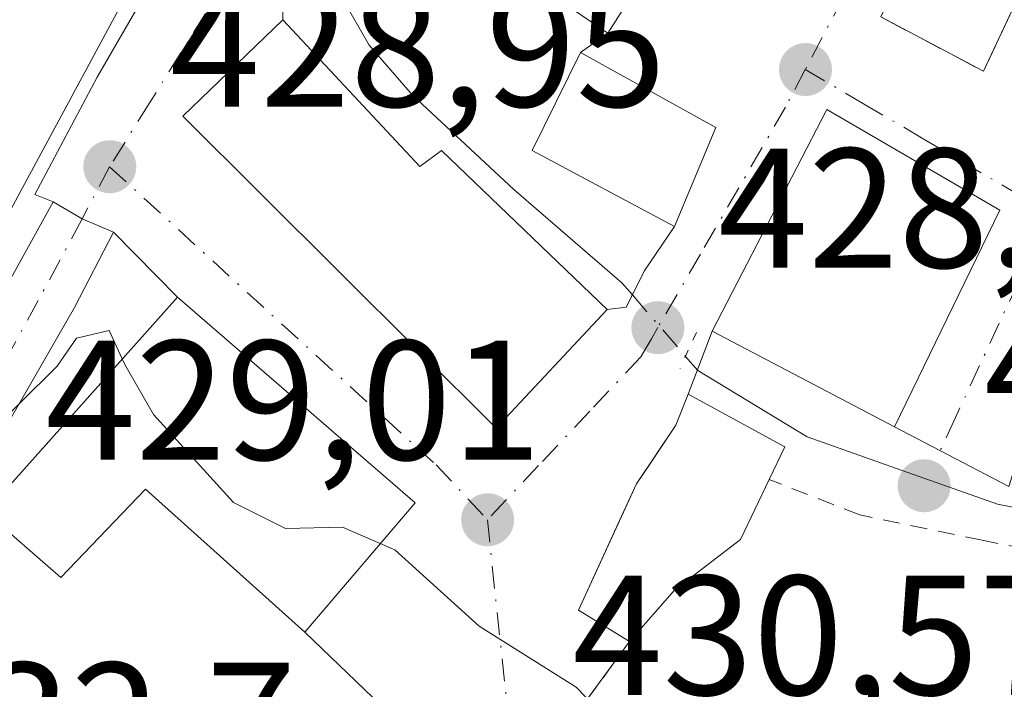
# Model space of a CAD drawing. Units: metres. Extents: x 559852 to 563302, y 4710184 to 4712527.
# Drawn here: x 562154 to 562212, y 4710925 to 4710964 of the extents above; entities that cross this region are included whole.
import ezdxf

# ---------------------------------------------------------------- set-up
doc = ezdxf.new("R2010")
doc.units = ezdxf.units.M
doc.header["$MEASUREMENT"] = 0
for name, pattern in [('DGN Style 2', [1.6480167562047852, 0.988810053722871, -0.6592067024819142]), ('DGN Style 3', [2.307223458686699, 1.648016756204785, -0.6592067024819142]), ('DGN Style 4', [2.6384748266838614, 1.318413404963828, -0.6592067024819142, 0.001648016756204785, -0.6592067024819142]), ('DGN Style 5', [1.1536117293433497, 0.4944050268614355, -0.6592067024819142])]:
    doc.linetypes.add(name, pattern=pattern)
for name, color, linetype, lineweight in [('Alambrada', 7, 'DGN Style 2', 0), ('Corriente natural lineal', 142, 'Continuous', 13), ('Corriente natural lineal oculto', 9, 'DGN Style 4', 13), ('Cultivos herbáceos CxS', 92, 'Continuous', 0), ('Curva de nivel normal', 30, 'Continuous', 0), ('Edificación Cxs', 1, 'Continuous', 13), ('Muro lineal', 1, 'DGN Style 3', 13), ('Núcleo urbano CxS', 7, 'Continuous', 0), ('Pastizal CxS', 92, 'Continuous', 0), ('Pista no pavimentada Cxs', 111, 'Continuous', 0), ('Pista no pavimentada eje', 91, 'DGN Style 4', 0), ('Puente lineal', 2, 'DGN Style 5', 0), ('Punto de cota en terreno', 7, 'Continuous', 0), ('Rótulo de punto de cota en terreno', 7, 'Continuous', 0), ('Vía urbana Cxs', 4, 'Continuous', 0), ('Vía urbana eje', 4, 'DGN Style 4', 0)]:
    doc.layers.add(name, color=color, linetype=linetype, lineweight=lineweight)
doc.styles.add('Style-Arial', font='txt')

# ---------------------------------------------------------------- blocks, each defined once
blk = doc.blocks.new('*U18')
at = {"layer": 'Cultivos herbáceos CxS', "color": 92, "linetype": 'Continuous', "lineweight": 0}
blk.add_polyline3d([(562011.7594999997, 4711046.688300001, 433.1554000000033), (562032.2111000001, 4711044.7917, 432.2363999999943), (562035.6185, 4711039.491699999, 432.152900000001), (562036.0491000004, 4711039.513499999, 432.1374000000069), (562087.8833, 4711042.1415, 431.0089000000008), (562101.5195000004, 4711043.657099999, 430.719299999997), (562166.7427000003, 4710982.1687, 428.4805999999954), (562166.9568999996, 4710981.966499999, 428.4817999999942), (562166.6617000002, 4710981.038699999, 428.5981000000029), (562163.3810999999, 4710970.7315, 429.1563000000024), (562152.8176999995, 4710951.115499999, 429.8668999999937), (562139.9890999999, 4710928.858100001, 431.843200000003), (562132.0673000002, 4710902.069900001, 435.3190000000032)], dxfattribs=at)
blk = doc.blocks.new('5PATER')
at = {"layer": 'Pastizal CxS', "linetype": 'Continuous', "lineweight": 0}
h = blk.add_hatch(color=51, dxfattribs=at)
edge = h.paths.add_edge_path()
edge.add_ellipse((0, 0), major_axis=(-0.1095731443231308, -0.1110710700762829), ratio=0.9994222409660322, start_angle=0, end_angle=360)
blk = doc.blocks.new('*U20')
at = {"layer": 'Vía urbana Cxs', "color": 4, "linetype": 'Continuous', "lineweight": 0}
for points in [[(562272.9276999999, 4710921.997099999, 427.4106999999931), (562275.6793999998, 4710933.850500001, 427.559699999998), (562273.2600999996, 4710934.7601, 428.1385000000009), (562241.7301000003, 4710941.880100001, 429.6949000000022), (562228.3000999996, 4710946.270099999, 431.3686000000016), (562216.5701000001, 4710949.720100001, 430.1441999999952), (562212.5301000001, 4710936.8301, 430.1564999999973), (562205.8201000001, 4710940.350099999, 431.0892000000022), (562212.0100999996, 4710953.0701, 429.8616999999941), (562201.8501000004, 4710959.0001, 430.4783000000025), (562195.1001000004, 4710945.960100001, 431.266499999998), (562193.6901000004, 4710942.270099999, 429.8521999999939), (562192.9801000003, 4710940.4301, 430.1434000000008), (562191.4831999998, 4710938.2105, 430.4299000000028), (562190.6601, 4710936.9901, 430.391499999998), (562189.8110999997, 4710935.1349, 430.4352999999974), (562187.2600999996, 4710929.5601, 430.5234000000055), (562190.2600999996, 4710927.720100001, 430.6401999999944), (562187.6601, 4710924.190099999, 430.6291000000056)], [(562175.1700999998, 4710924.4301, 431.7915000000066), (562171.1801000005, 4710928.280099999, 432.6000000000058), (562177.6601, 4710935.880100001, 430.5516999999964), (562163.6901000004, 4710947.960100001, 431.1285000000062), (562159.9301000005, 4710951.790100001, 429.6024000000034), (562158.0979000004, 4710952.558499999, 429.295100000003), (562156.3901000004, 4710953.5601, 429.3831999999966), (562155.3240999999, 4710953.990800001, 429.4747999999963), (562158.9753999999, 4710960.896400001, 429.3095999999932), (562161.9123000001, 4710965.976399999, 429.099000000002)], [(562170.0085000005, 4710973.5965, 429.5504999999976), (562169.8901000004, 4710964.270099999, 430.8147999999928), (562164.0100999996, 4710958.590100001, 430.3856999999989), (562182.4200999998, 4710940.270099999, 430.3025000000052), (562188.9401000004, 4710947.2301, 429.787599999996), (562190.0527999997, 4710947.374100001, 429.6508999999933), (562190.4194999998, 4710948.1074, 429.6389000000054), (562191.1112000003, 4710949.490700001, 429.6429000000062), (562192.8901000004, 4710952.110099999, 430.0599999999977), (562195.3201000001, 4710957.940099999, 429.8668000000035), (562187.3701, 4710962.350099999, 433.3445000000065), (562188.9801000003, 4710963.470100001, 431.8781000000017), (562193.6201, 4710970.7601, 429.9875000000029)]]:
    blk.add_polyline3d(points, dxfattribs=at)
blk.add_polyline3d([(562226.9918999998, 4711008.175100001, 434.8276999999944), (562225.4901000002, 4711008.840100001, 434.8218999999954), (562219.7399000004, 4710996.0459, 436.4559000000008), (562218.6901000004, 4710993.710100001, 435.0666999999958), (562217.1114999996, 4710990.054099999, 432.8766999999935), (562215.6201, 4710986.600099999, 431.0761999999959), (562206.4632000001, 4710967.466399999, 428.5231000000058), (562205.0100999996, 4710964.4301, 428.3074999999953), (562211.0500999996, 4710961.2401, 428.0580999999948), (562221.9600999998, 4710984.4901, 431.2394000000059), (562224.7801000001, 4710983.5601, 430.5769), (562227.3701, 4710990.190099999, 433.4254999999976), (562228.3400999998, 4710989.720100001, 432.673299999995), (562233.6512000002, 4711000.7082, 435.573000000004), (562235.4501, 4711004.4301, 434.545499999993)], close=True, dxfattribs=at)

msp = doc.modelspace()

# ---------------------------------------------------------------- linework, layer by layer
at = {"layer": 'Alambrada', "color": 7, "linetype": 'DGN Style 2', "lineweight": 0}
msp.add_polyline3d([(562190.2600999996, 4710927.720100001, 430.6401999999944), (562187.6601, 4710924.190099999, 430.6291000000056), (562198.2100999998, 4710913.0801, 432.3619000000036), (562200.4901000002, 4710911.5601, 432.0032000000065), (562205.3400999998, 4710910.7501, 431.4428999999946), (562206.8201000001, 4710910.720100001, 431.485799999995), (562209.9801000003, 4710910.6801, 433.7038999999932), (562225.9801000003, 4710911.0801, 429.6836000000039), (562229.8901000004, 4710910.9101, 429.4187999999995), (562254.4600999998, 4710903.880100001, 428.4002999999939), (562258.0100999996, 4710903.630100001, 428.1538), (562261.2100999998, 4710905.1501, 427.8190999999933), (562265.8501000004, 4710908.9901, 427.3619999999937), (562266.0500999996, 4710910.190099999, 427.3203999999969), (562255.6901000004, 4710919.3101, 427.5706999999966), (562245.5000999998, 4710927.390100001, 428.9385000000038), (562240.2600999996, 4710931.0001, 430.1499999999942), (562235.1401000004, 4710931.880100001, 430.5182000000059), (562223.7801000001, 4710931.960100001, 428.5736999999936), (562215.1300999997, 4710932.840100001, 429.4040999999997), (562210.9600999998, 4710933.6801, 430.868100000007), (562203.7801000001, 4710935.1601, 432.5592000000034), (562198.4600999998, 4710937.2501, 431.7713999999978)], dxfattribs=at)
at = {"layer": 'Corriente natural lineal', "color": 142, "linetype": 'Continuous', "lineweight": 13}
for points in [[(562170.2242999999, 4710976.640699999, 428.8755999999995), (562170.6772999996, 4710973.6525, 428.8561999999947), (562172.1854999998, 4710968.4932, 428.5804000000062), (562173.4555000003, 4710965.397500001, 428.5025000000023), (562174.9636000004, 4710962.778200001, 428.4989999999962), (562177.5036000004, 4710959.8413, 428.2657000000036), (562183.4567, 4710954.285, 428.0859999999957), (562189.8068000004, 4710948.8081, 428.1548000000039), (562190.4194999998, 4710948.1074, 428.1312999999937)], [(562193.5444999998, 4710944.479599999, 428.1389000000054), (562194.2603000002, 4710943.648700001, 428.0905999999959), (562200.6812000005, 4710939.759400001, 427.7614999999933), (562205.6024000002, 4710938.0131, 427.678899999999), (562211.8731000006, 4710935.7906, 427.6374000000069), (562219.6518000001, 4710934.282500001, 427.2112000000052), (562228.0656000003, 4710933.647500001, 427.0176999999967), (562235.4474999999, 4710933.012499999, 426.8546999999963), (562240.7655999997, 4710931.583699999, 426.7774000000064), (562244.2600999996, 4710929.4801, 426.9557000000059), (562245.3534000004, 4710928.7093, 426.9309000000067), (562251.0712000001, 4710925.233700001, 426.8266000000004), (562257.0242999997, 4710920.3124, 426.6970000000001), (562263.3743000003, 4710915.311799999, 426.690499999997), (562266.2318000002, 4710911.819300001, 426.6138999999966), (562266.4400000004, 4710911.461300001, 426.6315999999933)]]:
    msp.add_polyline3d(points, dxfattribs=at)
at = {"layer": 'Corriente natural lineal oculto', "color": 9, "linetype": 'DGN Style 4', "lineweight": 13, "extrusion": (-0.001035915215858838, 0.001202589830682571, 0.9999987403278889), "elevation": 5511.087437757369, "flags": 128}
msp.add_lwpolyline([(562190.561358546, 4710944.8863603), (562193.6863647422, 4710941.258557675)], dxfattribs=at)
at = {"layer": 'Cultivos herbáceos CxS', "color": 92, "linetype": 'Continuous', "lineweight": 0}
msp.add_polyline3d([(562166.9568999996, 4710981.966499999, 428.4817999999942), (562166.6617000002, 4710981.038699999, 428.5981000000029), (562163.3810999999, 4710970.7315, 429.1563000000024), (562152.8176999995, 4710951.115499999, 429.8668999999937), (562139.9890999999, 4710928.858100001, 431.843200000003), (562132.0673000002, 4710902.069900001, 435.3190000000032), (562135.3189000003, 4710877.1469, 437.1971000000049), (562135.4633, 4710876.039899999, 437.3356000000058)], dxfattribs=at)
at = {"layer": 'Curva de nivel normal', "color": 30, "linetype": 'Continuous', "lineweight": 0, "elevation": 430, "flags": 128}
for points in [[(562160.4535999997, 4710944.3303), (562159.6900000004, 4710946.0001), (562157.7599999999, 4710945.550100001), (562156.6399999997, 4710943.9101), (562152.1299999999, 4710939.460100001)], [(562175.6123000003, 4710933.478499999), (562173.4000000004, 4710934.440099999), (562170.04, 4710934.360099999), (562166.9900000002, 4710935.9001), (562162.2800000003, 4710941.0601), (562160.5999999996, 4710944.0101), (562160.4535999997, 4710944.3303)], [(562236.5925000003, 4710901.5843), (562236.0800000001, 4710901.950099999), (562233.8899999997, 4710904.0701), (562231.7300000004, 4710905.520099999), (562228.7100000001, 4710906.3301), (562222.9600000001, 4710908.530099999), (562218.9500000002, 4710910.610099999), (562213.8600000005, 4710910.890100001), (562202.79, 4710912.170100001), (562199.79, 4710913.2501), (562194.9000000004, 4710916.9801), (562187.1200000001, 4710925.040100001), (562181.4299999997, 4710928.630100001), (562176.4600000001, 4710933.110099999), (562175.6123000003, 4710933.478499999)]]:
    msp.add_lwpolyline(points, dxfattribs=at)
at = {"layer": 'Edificación Cxs', "color": 1, "linetype": 'Continuous', "lineweight": 13, "flags": 128}
for points, elevation in [([(562193.6201, 4710970.7601), (562188.9801000003, 4710963.470100001), (562178.7801000001, 4710970.4301), (562172.7801000001, 4710977.2301), (562174.8501000004, 4710979.2301), (562171.5000999998, 4710981.880100001), (562172.3000999996, 4710988.840100001), (562184.6201, 4710977.720100001)], 433.0295999999943), ([(562169.8901000004, 4710964.270099999), (562177.9401000004, 4710955.640100001), (562179.2100999998, 4710956.590100001), (562188.9401000004, 4710947.2301), (562182.4200999998, 4710940.270099999), (562164.0100999996, 4710958.590100001)], 435.262499999997), ([(562163.6901000004, 4710947.960100001), (562177.6601, 4710935.880100001), (562171.1801000005, 4710928.280099999), (562161.8101000004, 4710936.6801), (562156.8501000004, 4710931.4801), (562152.4200999998, 4710935.3201)], 434.9946999999955), ([(562192.8901000004, 4710930.7501), (562190.2600999996, 4710927.720100001), (562187.2600999996, 4710929.5601), (562190.6601, 4710936.9901), (562192.9801000003, 4710940.4301), (562193.6901000004, 4710942.270099999), (562199.3701, 4710939.1601), (562198.4600999998, 4710937.2501), (562196.7801000001, 4710933.720100001)], 432.3638000000066)]:
    msp.add_lwpolyline(points, close=True, dxfattribs=dict(at, elevation=elevation))
at = {"layer": 'Edificación Cxs', "color": 1, "linetype": 'Continuous', "lineweight": 13, "extrusion": (0.0468837188346887, 0.05258298190560305, 0.9975153868097199), "elevation": 274502.0730423377, "flags": 128}
msp.add_lwpolyline([(2715534.368532435, -3880650.567328763), (2715534.368532435, -3880667.544163452)], dxfattribs=at)
at = {"layer": 'Edificación Cxs', "color": 1, "linetype": 'Continuous', "lineweight": 13, "extrusion": (-0.4990710959852029, 0.3690926769494026, 0.7840271914764516), "elevation": 1458533.959454868, "flags": 128}
msp.add_lwpolyline([(-4121937.815454927, -1841549.4573822), (-4121933.978343507, -1841548.503016599), (-4121929.277381388, -1841550.239691342)], dxfattribs=at)
at = {"layer": 'Edificación Cxs', "color": 1, "linetype": 'Continuous', "lineweight": 13, "extrusion": (-0.1041362622432614, -0.1199744769680985, 0.987300239928176), "elevation": -623310.3104371128, "flags": 128}
msp.add_lwpolyline([(-2663448.093076248, 3876397.564274783), (-2663448.093076248, 3876393.500458921)], dxfattribs=at)
at = {"layer": 'Edificación Cxs', "color": 1, "linetype": 'Continuous', "lineweight": 13}
for points in [[(562193.6201, 4710970.7601, 429.9875000000029), (562188.9801000003, 4710963.470100001, 431.8781000000017), (562178.7801000001, 4710970.4301, 433.0295999999944), (562172.7801000001, 4710977.2301, 431.2909999999974), (562174.8501000004, 4710979.2301, 431.5915999999997), (562171.5000999998, 4710981.880100001, 430.6315999999933), (562172.3000999996, 4710988.840100001, 429.7315999999992)], [(562169.8901000004, 4710964.270099999, 430.8147999999928), (562177.9401000004, 4710955.640100001, 434.6150000000052), (562179.2100999998, 4710956.590100001, 435.2624999999971), (562188.9401000004, 4710947.2301, 429.787599999996), (562182.4200999998, 4710940.270099999, 430.3025000000052), (562164.0100999996, 4710958.590100001, 430.3856999999989), (562169.8901000004, 4710964.270099999, 430.8147999999928)], [(562195.3201000001, 4710957.940099999, 429.8668000000035), (562192.8901000004, 4710952.110099999, 430.0599999999977), (562184.5401, 4710956.590100001, 434.2005000000063), (562187.3701, 4710962.350099999, 433.3445000000065), (562195.3201000001, 4710957.940099999, 429.8668000000035)], [(562212.0100999996, 4710953.0701, 429.8616999999941), (562205.8201000001, 4710940.350099999, 431.0892000000022), (562195.1001000004, 4710945.960100001, 431.266499999998), (562201.8501000004, 4710959.0001, 430.4783000000025), (562212.0100999996, 4710953.0701, 429.8616999999941)], [(562163.6901000004, 4710947.960100001, 431.1285000000062), (562177.6601, 4710935.880100001, 430.5516999999964), (562171.1801000005, 4710928.280099999, 432.6000000000058), (562161.8101000004, 4710936.6801, 434.9946999999956), (562156.8501000004, 4710931.4801, 432.8978000000062), (562152.4200999998, 4710935.3201, 432.3245000000024)], [(562190.2600999996, 4710927.720100001, 430.6401999999944), (562187.2600999996, 4710929.5601, 430.5234000000055), (562190.6601, 4710936.9901, 430.391499999998), (562192.9801000003, 4710940.4301, 430.1434000000008), (562193.6901000004, 4710942.270099999, 429.8521999999939), (562199.3701, 4710939.1601, 431.7580000000017), (562198.4600999998, 4710937.2501, 431.7713999999978)]]:
    msp.add_polyline3d(points, dxfattribs=at)
for points in [[(562195.3201000001, 4710957.940099999, 434.2005000000063), (562192.8901000004, 4710952.110099999, 434.2005000000063), (562184.5401, 4710956.590100001, 434.2005000000063), (562187.3701, 4710962.350099999, 434.2005000000063)], [(562212.0100999996, 4710953.0701, 431.266499999998), (562205.8201000001, 4710940.350099999, 431.266499999998), (562195.1001000004, 4710945.960100001, 431.266499999998), (562201.8501000004, 4710959.0001, 431.266499999998)]]:
    msp.add_3dface(points, dxfattribs=at)
at = {"layer": 'Muro lineal', "color": 1, "linetype": 'DGN Style 3', "lineweight": 13}
msp.add_polyline3d([(562215.6201, 4710986.600099999, 431.0761999999959), (562205.0100999996, 4710964.4301, 428.3074999999953), (562211.0500999996, 4710961.2401, 428.0580999999948), (562221.9600999998, 4710984.4901, 431.2394000000059)], dxfattribs=at)
at = {"layer": 'Núcleo urbano CxS', "color": 7, "linetype": 'Continuous', "lineweight": 0}
for points in [[(562152.8176999995, 4710951.115499999, 429.8668999999937), (562163.3810999999, 4710970.7315, 429.1563000000024), (562166.6617000002, 4710981.038699999, 428.5981000000029), (562166.9568999996, 4710981.966499999, 428.4817999999942), (562169.4102999996, 4710989.663100001, 428.7979999999953), (562183.2138999999, 4711011.5601, 428.9704000000056), (562167.7553000003, 4711029.6483, 429.1285000000062), (562157.2002999998, 4711021.992699999, 429.4382999999943), (562154.7012999998, 4711032.2249, 429.8022999999957), (562156.5899, 4711037.5087, 429.8957999999984), (562156.5897000004, 4711056.7479, 430.7168999999994), (562176.0947000004, 4711056.116900001, 431.2036999999983), (562178.4007000001, 4711062.592300001, 432.095100000006), (562160.2226999998, 4711078.501499999, 432.3377000000037), (562150.3761, 4711086.455900001, 431.7811999999976)], [(562166.9568999996, 4710981.966499999, 428.4817999999942), (562166.6617000002, 4710981.038699999, 428.5981000000029), (562163.3810999999, 4710970.7315, 429.1563000000024), (562152.8176999995, 4710951.115499999, 429.8668999999937), (562139.9890999999, 4710928.858100001, 431.843200000003), (562132.0673000002, 4710902.069900001, 435.3190000000032), (562135.3189000003, 4710877.1469, 437.1971000000049), (562135.4633, 4710876.039899999, 437.3356000000058)]]:
    msp.add_polyline3d(points, dxfattribs=at)
at = {"layer": 'Pista no pavimentada Cxs', "color": 111, "linetype": 'Continuous', "lineweight": 0, "extrusion": (-0.3990770416436746, -0.7293344985441529, 0.5557055911778123), "elevation": -3659966.050877524, "flags": 128}
msp.add_lwpolyline([(-1768186.459836188, 2446889.573804878), (-1768184.480867848, 2446889.46783638), (-1768182.504708763, 2446889.837463161)], dxfattribs=at)
at = {"layer": 'Pista no pavimentada Cxs', "color": 111, "linetype": 'Continuous', "lineweight": 0}
msp.add_polyline3d([(562159.9301000005, 4710951.790100001, 429.6024000000034), (562157.6401000004, 4710947.360099999, 431.6624000000011), (562150.1601, 4710934.370100001, 431.6352999999945), (562146.3101000004, 4710925.450099999, 432.9470000000001), (562142.6601, 4710915.370100001, 434.0133999999962), (562142.4200999998, 4710906.140100001, 435.2596999999951), (562143.1601, 4710891.2401, 435.8580999999977), (562144.2301000003, 4710885.6501, 435.9927000000025), (562147.0401, 4710875.9801, 437.0899000000064), (562143.0255000005, 4710876.192299999, 437.2085999999982), (562140.0900999998, 4710886.420100001, 435.8735000000015), (562139.3400999998, 4710890.840100001, 435.5534000000043), (562138.5401, 4710911.1601, 433.6024999999936), (562138.8701, 4710916.110099999, 433.1423999999971), (562140.8901000004, 4710922.170100001, 432.3702999999951), (562146.7001, 4710936.040100001, 430.5889000000025), (562156.3901000004, 4710953.5601, 429.3831999999966), (562158.0979000004, 4710952.558499999, 429.295100000003)], close=True, dxfattribs=at)
for points in [[(562143.0255000005, 4710876.192299999, 437.2085999999982), (562140.0900999998, 4710886.420100001, 435.8735000000015), (562139.3400999998, 4710890.840100001, 435.5534000000043), (562138.5401, 4710911.1601, 433.6024999999936), (562138.8701, 4710916.110099999, 433.1423999999971), (562140.8901000004, 4710922.170100001, 432.3702999999951), (562146.7001, 4710936.040100001, 430.5889000000025), (562156.3901000004, 4710953.5601, 429.3831999999966)], [(562159.9301000005, 4710951.790100001, 429.6024000000034), (562157.6401000004, 4710947.360099999, 431.6624000000011), (562150.1601, 4710934.370100001, 431.6352999999945), (562146.3101000004, 4710925.450099999, 432.9470000000001), (562142.6601, 4710915.370100001, 434.0133999999962), (562142.4200999998, 4710906.140100001, 435.2596999999951), (562143.1601, 4710891.2401, 435.8580999999977), (562144.2301000003, 4710885.6501, 435.9927000000025), (562147.0401, 4710875.9801, 437.0899000000064)]]:
    msp.add_polyline3d(points, dxfattribs=at)
at = {"layer": 'Pista no pavimentada eje', "color": 91, "linetype": 'DGN Style 4', "lineweight": 0, "extrusion": (-0.009188638746753255, -0.01750640292678656, 0.9998045282826773), "elevation": -87208.0901532925, "flags": 128}
msp.add_lwpolyline([(-1691635.633957763, 4431691.584905242), (-1691635.633957763, 4431688.115233591)], dxfattribs=at)
at = {"layer": 'Pista no pavimentada eje', "color": 91, "linetype": 'DGN Style 4', "lineweight": 0}
msp.add_polyline3d([(562158.0979000004, 4710952.558499999, 429.295100000003), (562155.5153000001, 4710947.761499999, 430.828800000003), (562153.2379000001, 4710943.630700001, 430.693299999999), (562151.6605000002, 4710940.815099999, 430.8951999999991), (562149.3415000001, 4710936.787900001, 431.0500000000029), (562147.3485000003, 4710932.699100001, 430.9119999999967), (562145.5654999996, 4710928.5021, 431.7523999999976), (562143.8356999997, 4710924.3727, 432.4545000000071), (562142.4055000005, 4710920.5111, 432.750199999995), (562140.7651000004, 4710915.7401, 433.5198999999994), (562140.5571, 4710911.610099999, 434.0106999999989), (562140.5519000003, 4710906.822899999, 434.6600999999937), (562140.8344999999, 4710899.6457, 435.4254999999976), (562141.0279000001, 4710895.512700001, 435.5446999999986), (562141.4556999998, 4710889.8279, 435.663400000005), (562142.1601, 4710886.0351, 435.8573000000034), (562143.1529000001, 4710882.5757, 436.3399999999965), (562144.4808999998, 4710877.9813, 436.9401999999973), (562145.9506999999, 4710873.9255, 437.3726000000024)], dxfattribs=at)
at = {"layer": 'Puente lineal', "color": 2, "linetype": 'DGN Style 5', "lineweight": 0, "extrusion": (0.001511935707466149, 0.003023585712523251, 0.9999942859736028), "elevation": 15523.59683295169, "flags": 128}
msp.add_lwpolyline([(562189.8190280789, 4710924.087623834), (562188.7606171926, 4710921.971014157)], dxfattribs=at)
at = {"layer": 'Puente lineal', "color": 2, "linetype": 'DGN Style 5', "lineweight": 0, "extrusion": (-0.1444165978973579, -0.3209308272986289, 0.9360273769186298), "elevation": -1592674.917629826, "flags": 128}
msp.add_lwpolyline([(-1420502.149977406, 4237290.871716012), (-1420502.149977406, 4237288.391941742)], dxfattribs=at)
at = {"layer": 'Vía urbana Cxs', "color": 4, "linetype": 'Continuous', "lineweight": 0, "extrusion": (0.114761703506764, 0.1803044867366332, 0.9768930563121353), "elevation": 914347.5142774789, "flags": 128}
msp.add_lwpolyline([(2055283.173126762, -4177201.59363632), (2055283.173126761, -4177210.439430141)], dxfattribs=at)
at = {"layer": 'Vía urbana Cxs', "color": 4, "linetype": 'Continuous', "lineweight": 0, "extrusion": (0.4915691597988887, 0.3419611550275668, 0.8008884626381049), "elevation": 1887667.160311578, "flags": 128}
msp.add_lwpolyline([(3546208.254171924, -2523953.40703256), (3546208.254171924, -2523955.855874932)], dxfattribs=at)
at = {"layer": 'Vía urbana Cxs', "color": 4, "linetype": 'Continuous', "lineweight": 0, "extrusion": (0.31243386030051, -0.1733123677851814, 0.9339956670726131), "elevation": -640416.9273047894, "flags": 128}
msp.add_lwpolyline([(4392294.977665368, 1675350.549740597), (4392294.977665368, 1675360.283444789)], dxfattribs=at)
at = {"layer": 'Vía urbana Cxs', "color": 4, "linetype": 'Continuous', "lineweight": 0, "extrusion": (0.07348373243988203, 0.02222841741288872, 0.9970486640711287), "elevation": 146459.0612131094, "flags": 128}
msp.add_lwpolyline([(4346385.705551289, -1896481.584338319), (4346394.323251077, -1896473.552778949), (4346383.796176362, -1896463.286033742)], dxfattribs=at)
at = {"layer": 'Vía urbana Cxs', "color": 4, "linetype": 'Continuous', "lineweight": 0, "extrusion": (0.01176264290833789, 0.02822066179575469, 0.9995325079654092), "elevation": 139988.9193973573, "flags": 128}
msp.add_lwpolyline([(1293513.301839463, -4562494.63064852), (1293513.301839463, -4562500.949756545)], dxfattribs=at)
at = {"layer": 'Vía urbana Cxs', "color": 4, "linetype": 'Continuous', "lineweight": 0, "extrusion": (-0.3990770416436746, -0.7293344985441529, 0.5557055911778123), "elevation": -3659966.050877524, "flags": 128}
msp.add_lwpolyline([(-1768186.459836188, 2446889.573804878), (-1768184.480867848, 2446889.46783638), (-1768182.504708763, 2446889.837463161)], dxfattribs=at)
at = {"layer": 'Vía urbana Cxs', "color": 4, "linetype": 'Continuous', "lineweight": 0, "extrusion": (0.03782724501794271, 0.0777322385612531, 0.9962563920109166), "elevation": 387888.1118202693, "flags": 128}
msp.add_lwpolyline([(1555858.733970994, -4465185.434539891), (1555858.733970994, -4465199.633879886)], dxfattribs=at)
at = {"layer": 'Vía urbana Cxs', "color": 4, "linetype": 'Continuous', "lineweight": 0, "extrusion": (-0.191601012110396, 0.1951680522393729, 0.9618723842295097), "elevation": 812130.0961770935, "flags": 128}
msp.add_lwpolyline([(-3701439.683161166, -2854618.68940707), (-3701439.683161166, -2854624.26932474)], dxfattribs=at)
at = {"layer": 'Vía urbana Cxs', "color": 4, "linetype": 'Continuous', "lineweight": 0, "extrusion": (-0.07337354051171277, -0.1080412906199416, 0.991435022113882), "elevation": -549801.05227548, "flags": 128}
msp.add_lwpolyline([(-2181601.923598321, 4177012.806288819), (-2181601.923598321, 4177015.999987924)], dxfattribs=at)
at = {"layer": 'Vía urbana Cxs', "color": 4, "linetype": 'Continuous', "lineweight": 0, "extrusion": (0.8944115471898176, -0.4472424058022059, 0.001488188755352409), "elevation": -1604105.522858858, "flags": 128}
msp.add_lwpolyline([(4464965.90562655, 2816.865820783465), (4464966.725503235, 2816.853820770188), (4464968.272102014, 2816.857820774619)], dxfattribs=at)
at = {"layer": 'Vía urbana Cxs', "color": 4, "linetype": 'Continuous', "lineweight": 0, "extrusion": (0.1546143278179744, 0.1320539385665709, 0.9791098850192722), "elevation": 709439.9157579049, "flags": 128}
msp.add_lwpolyline([(3217106.201283604, -3414059.838186162), (3217107.771915068, -3414069.911867202), (3217126.030416964, -3414067.075124916)], dxfattribs=at)
at = {"layer": 'Vía urbana Cxs', "color": 4, "linetype": 'Continuous', "lineweight": 0, "extrusion": (0.1199436439303673, 0.01552249908767407, 0.9926593445400987), "elevation": 140983.2968115605, "flags": 128}
msp.add_lwpolyline([(4599832.01800443, -1153581.167511176), (4599832.018004429, -1153582.297787328)], dxfattribs=at)
at = {"layer": 'Vía urbana Cxs', "color": 4, "linetype": 'Continuous', "lineweight": 0, "extrusion": (-0.1203174827143176, -0.3148734123187187, 0.9414767323561725), "elevation": -1550587.501568931, "flags": 128}
msp.add_lwpolyline([(-1156375.961685276, 4332152.858656356), (-1156375.961685276, 4332148.662891289)], dxfattribs=at)
at = {"layer": 'Vía urbana Cxs', "color": 4, "linetype": 'Continuous', "lineweight": 0, "extrusion": (0.1081875857105305, -0.05675414331125586, 0.9925091503432762), "elevation": -206113.8334357112, "flags": 128}
msp.add_lwpolyline([(4432932.512140998, 1677985.506998925), (4432932.512140997, 1677993.141422891)], dxfattribs=at)
at = {"layer": 'Vía urbana Cxs', "color": 4, "linetype": 'Continuous', "lineweight": 0, "extrusion": (0.1038349551254629, -0.1001916233858327, 0.9895352144807201), "elevation": -413194.4598451511, "flags": 128}
msp.add_lwpolyline([(3780427.656457279, 2836633.068812401), (3780427.656457279, 2836638.672050058)], dxfattribs=at)
at = {"layer": 'Vía urbana Cxs', "color": 4, "linetype": 'Continuous', "lineweight": 0}
for points in [[(562156.3901000004, 4710953.5601, 429.3831999999966), (562155.3240999999, 4710953.990800001, 429.4747999999963), (562158.9753999999, 4710960.896400001, 429.3095999999932), (562161.9123000001, 4710965.976399999, 429.099000000002), (562163.6584999999, 4710970.262700001, 429.0783999999985), (562165.5635000002, 4710976.8508, 429.053899999999), (562167.0716000004, 4710983.1215, 428.9982000000019), (562167.3701, 4710989.880100001, 429.0864000000002)], [(562215.6201, 4710986.600099999, 431.0761999999959), (562206.4632000001, 4710967.466399999, 428.5231000000058), (562205.0100999996, 4710964.4301, 428.3074999999953), (562211.0500999996, 4710961.2401, 428.0580999999948), (562221.9600999998, 4710984.4901, 431.2394000000059)], [(562169.8901000004, 4710964.270099999, 430.8147999999928), (562164.0100999996, 4710958.590100001, 430.3856999999989), (562182.4200999998, 4710940.270099999, 430.3025000000052), (562188.9401000004, 4710947.2301, 429.787599999996)], [(562193.6901000004, 4710942.270099999, 429.8521999999939), (562192.9801000003, 4710940.4301, 430.1434000000008), (562191.4831999998, 4710938.2105, 430.4299000000028), (562190.6601, 4710936.9901, 430.391499999998), (562189.8110999997, 4710935.1349, 430.4352999999974), (562187.2600999996, 4710929.5601, 430.5234000000055), (562190.2600999996, 4710927.720100001, 430.6401999999944)], [(562190.2600999996, 4710927.720100001, 430.6401999999944), (562187.6601, 4710924.190099999, 430.6291000000056), (562198.2100999998, 4710913.0801, 432.3619000000036), (562200.4901000002, 4710911.5601, 432.0032000000065), (562205.3400999998, 4710910.7501, 431.4428999999946)]]:
    msp.add_polyline3d(points, dxfattribs=at)
at = {"layer": 'Vía urbana eje', "color": 4, "linetype": 'DGN Style 4', "lineweight": 0, "extrusion": (-0.9945396844523828, -0.1017661376535671, 0.02311859157540294), "elevation": -1038515.939206579, "flags": 128}
msp.add_lwpolyline([(-4629237.865528202, 24444.98656329807), (-4629233.230613734, 24445.34295855196), (-4629223.968696989, 24446.96039084366)], dxfattribs=at)
at = {"layer": 'Vía urbana eje', "color": 4, "linetype": 'DGN Style 4', "lineweight": 0}
for points in [[(562226.2600999996, 4711012.9901, 431.6814000000013), (562224.2500999998, 4711008.690099999, 435.351999999999), (562222.2301000003, 4711004.390100001, 437.0999000000011), (562214.1901000004, 4710987.190099999, 430.7168999999994), (562211.9200999998, 4710982.880100001, 429.2548999999999), (562209.6601, 4710978.5701, 429.0283000000054), (562205.1201, 4710969.950099999, 428.629700000005), (562202.8501000004, 4710965.6501, 428.4667000000045), (562200.5800999999, 4710961.340100001, 428.7934999999998)], [(562169.4700999996, 4710987.8301, 429.343200000003), (562169.0105, 4710983.690500001, 429.5188000000053), (562168.4401000004, 4710978.440099999, 429.3781000000017), (562168.1801000005, 4710974.7301, 429.0731999999989), (562167.9301000005, 4710971.030099999, 429.0405000000028), (562167.5000999998, 4710968.7301, 429.2476000000024), (562166.7901, 4710966.960100001, 429.5296999999992), (562162.0701000001, 4710959.4001, 429.5026000000071), (562159.7100999998, 4710955.630100001, 429.3637000000017)], [(562200.5800999999, 4710961.340100001, 428.7934999999998), (562199.4200999998, 4710959.130100001, 429.8163999999961), (562194.4200999998, 4710950.4901, 431.093399999998), (562191.9101, 4710946.170100001, 429.3597000000009), (562191.5401, 4710945.5101, 429.3698000000004), (562190.9200999998, 4710944.450099999, 429.3515000000043), (562187.9200999998, 4710941.2601, 429.1674999999959), (562184.9101, 4710938.0701, 429.1886999999988), (562181.9101, 4710934.880100001, 429.4272999999957)], [(562200.5800999999, 4710961.340100001, 428.7934999999998), (562204.0000999998, 4710959.3301, 429.872000000003), (562207.4101, 4710957.3301, 429.1454999999987), (562214.2500999998, 4710953.3101, 429.8650000000052), (562214.9700999996, 4710952.920100001, 430.0722999999998)], [(562159.7100999998, 4710955.630100001, 429.3637000000017), (562177.7600999996, 4710939.130100001, 430.1736999999994), (562178.8901000004, 4710938.110099999, 429.9900999999954), (562181.9101, 4710934.880100001, 429.4272999999957)], [(562214.9700999996, 4710952.920100001, 430.0722999999998), (562213.1201, 4710948.9101, 429.5268000000069), (562209.4001000002, 4710940.890100001, 430.2176999999938), (562208.5018999996, 4710938.943200001, 430.4214999999967)]]:
    msp.add_polyline3d(points, dxfattribs=at)

# ---------------------------------------------------------------- block references
at = {"layer": 'Cultivos herbáceos CxS', "color": 92, "linetype": 'Continuous', "lineweight": 0}
msp.add_blockref('*U18', (0, 0), dxfattribs=at)
at = {"layer": 'Punto de cota en terreno', "color": 7, "linetype": 'Continuous', "lineweight": 0, "xscale": 10, "yscale": 10, "zscale": 10}
for p in [(562200.5899999999, 4710961.34, 427.6999999999971), (562159.7199999997, 4710955.630000001, 428.9499999999971), (562191.9199999999, 4710946.17, 428.070000000007), (562207.5599999996, 4710936.880000001, 427.2599999999948), (562181.9199999999, 4710934.880000001, 429.0099999999948)]:
    msp.add_blockref('5PATER', p, dxfattribs=at)
at = {"layer": 'Vía urbana Cxs', "color": 4, "linetype": 'Continuous', "lineweight": 0}
msp.add_blockref('*U20', (0, 0), dxfattribs=at)

# ---------------------------------------------------------------- texts
at = {"layer": 'Rótulo de punto de cota en terreno', "color": 7, "linetype": 'Continuous', "lineweight": 0, "style": 'Style-Arial'}
for s, p in [('427,7', (562204.1178000001, 4710964.867799999)), ('428,95', (562163.2478, 4710959.1578)), ('428,07', (562195.4478000002, 4710949.697799999)), ('427,26', (562211.0878, 4710940.4078)), ('429,01', (562155.9371999997, 4710938.4078)), ('430,57', (562186.9078000002, 4710924.5878)), ('432,7', (562146.8178000003, 4710919.477800001))]:
    msp.add_text(s, height=7.000000000000002, dxfattribs=at).set_placement(p)

doc.saveas('drawing.dxf')
